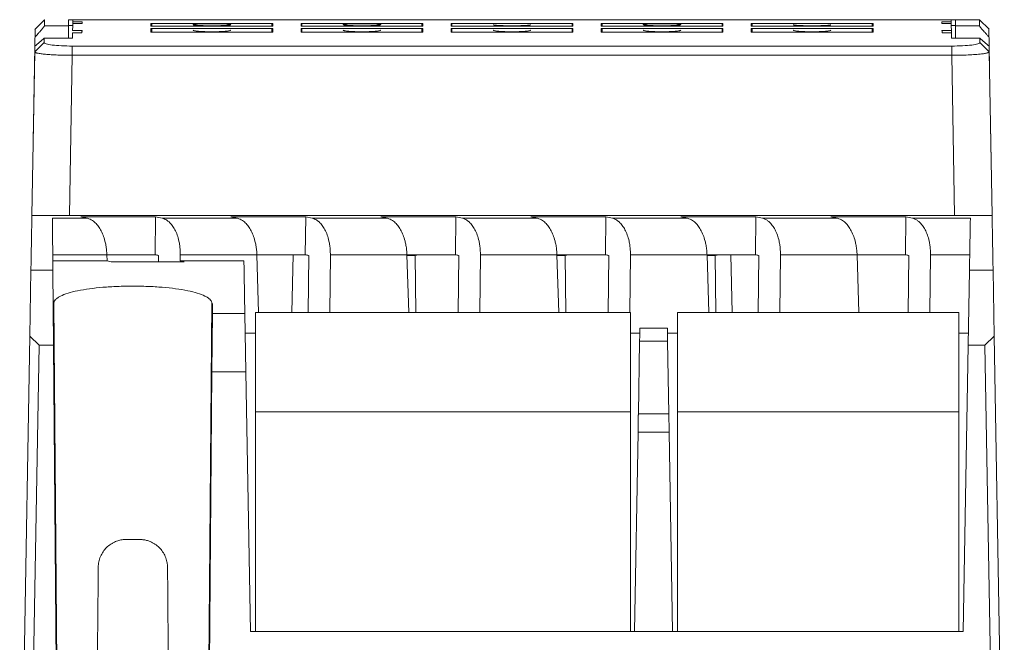
# Model space of a CAD drawing. Units: millimetres. Extents: x -56 to 266, y 36 to 315.
# Drawn here: x 48 to 100, y 282 to 315 of the extents above; entities that cross this region are included whole.
import ezdxf

# ---------------------------------------------------------------- set-up
doc = ezdxf.new("R2010")
doc.units = ezdxf.units.MM

msp = doc.modelspace()

# ---------------------------------------------------------------- linework, layer by layer
at = {"color": 7, "linetype": 'Continuous', "lineweight": 15}
for p, q in [((49.127, 314.985), (48.602, 314.469)), ((49.125, 314.983), (49.101, 314.983)), ((49.119, 314.655), (50.409, 314.655)), ((50.628, 314.667), (50.407, 314.667)), ((97.693, 314.973), (50.409, 314.973)), ((98.977, 314.983), (50.628, 314.983)), ((50.631, 314.786), (50.632, 314.878)), ((50.631, 314.786), (51.131, 314.786)), ((51.132, 314.878), (50.632, 314.878)), ((50.634, 314.972), (97.468, 314.972)), ((61.301, 314.783), (54.801, 314.783)), ((54.801, 314.644), (61.301, 314.644)), ((61.301, 314.522), (54.801, 314.522)), ((54.848, 314.321), (54.851, 314.519)), ((54.849, 314.644), (54.851, 314.78)), ((61.251, 314.78), (54.851, 314.78)), ((54.851, 314.647), (54.851, 314.644)), ((54.851, 314.647), (61.251, 314.647)), ((61.251, 314.519), (54.851, 314.519)), ((61.253, 314.644), (61.251, 314.78)), ((61.251, 314.644), (61.251, 314.647)), ((61.254, 314.321), (61.251, 314.519)), ((69.301, 314.783), (62.801, 314.783)), ((62.801, 314.644), (69.301, 314.644)), ((69.301, 314.522), (62.801, 314.522)), ((62.848, 314.321), (62.851, 314.519)), ((62.849, 314.644), (62.851, 314.78)), ((69.251, 314.78), (62.851, 314.78)), ((62.851, 314.647), (62.851, 314.644)), ((62.851, 314.647), (69.251, 314.647)), ((69.251, 314.519), (62.851, 314.519)), ((69.253, 314.644), (69.251, 314.78)), ((69.251, 314.644), (69.251, 314.647)), ((69.254, 314.321), (69.251, 314.519)), ((77.301, 314.783), (70.801, 314.783)), ((70.801, 314.644), (77.301, 314.644)), ((77.301, 314.522), (70.801, 314.522)), ((70.848, 314.321), (70.851, 314.519)), ((70.849, 314.644), (70.851, 314.78)), ((77.251, 314.78), (70.851, 314.78)), ((70.851, 314.647), (70.851, 314.644)), ((70.851, 314.647), (77.251, 314.647)), ((77.251, 314.519), (70.851, 314.519)), ((77.253, 314.644), (77.251, 314.78)), ((77.251, 314.644), (77.251, 314.647)), ((77.254, 314.321), (77.251, 314.519)), ((85.301, 314.783), (78.801, 314.783)), ((78.801, 314.644), (85.301, 314.644)), ((85.301, 314.522), (78.801, 314.522)), ((78.848, 314.321), (78.851, 314.519)), ((78.849, 314.644), (78.851, 314.78)), ((85.251, 314.78), (78.851, 314.78)), ((78.851, 314.647), (78.851, 314.644)), ((78.851, 314.647), (85.251, 314.647)), ((85.251, 314.519), (78.851, 314.519)), ((85.253, 314.644), (85.251, 314.78)), ((85.251, 314.644), (85.251, 314.647)), ((85.254, 314.321), (85.251, 314.519)), ((93.301, 314.783), (86.801, 314.783)), ((86.801, 314.644), (93.301, 314.644)), ((93.301, 314.522), (86.801, 314.522)), ((86.848, 314.321), (86.851, 314.519)), ((86.849, 314.644), (86.851, 314.78)), ((93.251, 314.78), (86.851, 314.78)), ((86.851, 314.647), (86.851, 314.644)), ((86.851, 314.647), (93.251, 314.647)), ((93.251, 314.519), (86.851, 314.519)), ((93.253, 314.644), (93.251, 314.78)), ((93.251, 314.644), (93.251, 314.647)), ((93.254, 314.321), (93.251, 314.519)), ((97.47, 314.878), (96.97, 314.878)), ((96.971, 314.786), (97.471, 314.786)), ((97.471, 314.786), (97.47, 314.878)), ((97.695, 314.667), (97.474, 314.667)), ((97.693, 314.655), (98.983, 314.655)), ((99.486, 314.483), (98.976, 314.985)), ((49.108, 314.006), (50.617, 314.006)), ((50.622, 314.291), (51.122, 314.291)), ((50.624, 314.401), (50.625, 314.467)), ((51.124, 314.401), (50.624, 314.401)), ((54.801, 314.321), (61.301, 314.321)), ((54.851, 314.326), (54.851, 314.321)), ((54.851, 314.326), (61.251, 314.326)), ((61.251, 314.321), (61.251, 314.326)), ((62.801, 314.321), (69.301, 314.321)), ((62.851, 314.326), (62.851, 314.321)), ((62.851, 314.326), (69.251, 314.326)), ((69.251, 314.321), (69.251, 314.326)), ((70.801, 314.321), (77.301, 314.321)), ((70.851, 314.326), (70.851, 314.321)), ((70.851, 314.326), (77.251, 314.326)), ((77.251, 314.321), (77.251, 314.326)), ((78.801, 314.321), (85.301, 314.321)), ((78.851, 314.326), (85.251, 314.326)), ((78.851, 314.326), (78.851, 314.321)), ((85.251, 314.321), (85.251, 314.326)), ((86.801, 314.321), (93.301, 314.321)), ((86.851, 314.326), (93.251, 314.326)), ((86.851, 314.326), (86.851, 314.321)), ((93.251, 314.321), (93.251, 314.326)), ((97.478, 314.401), (96.978, 314.401)), ((96.98, 314.291), (97.48, 314.291)), ((97.477, 314.467), (97.478, 314.401)), ((97.48, 314.291), (97.478, 314.401)), ((97.485, 314.006), (98.994, 314.006)), ((49.104, 313.766), (48.604, 313.278)), ((97.503, 313.579), (50.601, 313.579)), ((99.498, 313.278), (98.998, 313.766)), ((48.452, 304.549), (48.604, 313.278)), ((50.601, 313.088), (50.452, 304.549)), ((50.601, 313.088), (97.501, 313.088)), ((97.65, 304.549), (97.501, 313.088)), ((99.65, 304.549), (99.498, 313.278)), ((48.452, 304.549), (99.65, 304.549)), ((51.409, 304.399), (49.547, 304.399)), ((55.05, 304.479), (51.053, 304.479)), ((55.05, 304.479), (55.03, 302.458)), ((55.403, 304.399), (55.05, 304.479)), ((59.409, 304.399), (55.403, 304.399)), ((63.05, 304.479), (59.053, 304.479)), ((59.053, 304.479), (59.409, 304.399)), ((63.05, 304.479), (63.03, 302.458)), ((63.403, 304.399), (63.05, 304.479)), ((67.409, 304.399), (63.403, 304.399)), ((71.05, 304.479), (67.053, 304.479)), ((67.053, 304.479), (67.409, 304.399)), ((71.05, 304.479), (71.03, 302.458)), ((71.403, 304.399), (71.05, 304.479)), ((75.409, 304.399), (71.403, 304.399)), ((79.05, 304.479), (75.053, 304.479)), ((75.053, 304.479), (75.409, 304.399)), ((79.05, 304.479), (79.03, 302.458)), ((79.403, 304.399), (79.05, 304.479)), ((83.409, 304.399), (79.403, 304.399)), ((87.05, 304.479), (83.053, 304.479)), ((83.053, 304.479), (83.409, 304.399)), ((87.05, 304.479), (87.03, 302.458)), ((87.403, 304.399), (87.05, 304.479)), ((91.409, 304.399), (87.403, 304.399)), ((95.05, 304.479), (91.053, 304.479)), ((91.053, 304.479), (91.409, 304.399)), ((95.05, 304.479), (95.03, 302.458)), ((95.403, 304.399), (95.05, 304.479)), ((95.403, 304.399), (98.491, 304.399)), ((52.45, 302.451), (49.564, 302.451)), ((52.45, 302.451), (52.459, 302.134)), ((55.03, 302.458), (52.453, 302.458)), ((55.207, 302.078), (55.21, 302.416)), ((56.362, 302.134), (56.365, 302.451)), ((56.365, 302.451), (60.45, 302.451)), ((60.45, 302.451), (60.543, 299.379)), ((63.03, 302.458), (60.453, 302.458)), ((62.374, 302.458), (62.32, 299.379)), ((63.179, 299.379), (63.21, 302.416)), ((64.334, 299.379), (64.365, 302.451)), ((64.365, 302.451), (68.45, 302.451)), ((68.45, 302.451), (68.543, 299.379)), ((68.451, 302.416), (68.892, 302.416)), ((71.03, 302.458), (68.453, 302.458)), ((68.892, 302.416), (68.923, 299.379)), ((71.179, 299.379), (71.21, 302.416)), ((72.334, 299.379), (72.365, 302.451)), ((72.365, 302.451), (76.45, 302.451)), ((76.45, 302.451), (76.543, 299.379)), ((76.451, 302.416), (76.892, 302.416)), ((79.03, 302.458), (76.453, 302.458)), ((76.892, 302.416), (76.923, 299.379)), ((79.179, 299.379), (79.21, 302.416)), ((80.334, 299.379), (80.365, 302.451)), ((80.365, 302.451), (84.45, 302.451)), ((84.45, 302.451), (84.543, 299.379)), ((84.451, 302.416), (84.892, 302.416)), ((87.03, 302.458), (84.453, 302.458)), ((84.892, 302.416), (84.923, 299.379)), ((85.782, 299.379), (85.728, 302.458)), ((87.179, 299.379), (87.21, 302.416)), ((88.334, 299.379), (88.365, 302.451)), ((88.365, 302.451), (92.45, 302.451)), ((92.45, 302.451), (92.543, 299.379)), ((95.03, 302.458), (92.453, 302.458)), ((95.179, 299.379), (95.21, 302.416)), ((96.334, 299.379), (96.365, 302.451)), ((96.365, 302.451), (98.457, 302.451)), ((49.567, 302.134), (52.459, 302.134)), ((52.459, 302.134), (52.675, 302.078)), ((52.675, 302.078), (56.575, 302.078)), ((56.575, 302.078), (56.362, 302.134)), ((59.756, 302.134), (56.362, 302.134)), ((48.339, 298.12), (48.401, 301.627)), ((49.571, 301.627), (48.401, 301.627)), ((49.606, 297.629), (49.571, 301.627)), ((98.373, 297.629), (98.443, 301.627)), ((99.701, 301.627), (98.443, 301.627)), ((99.763, 298.12), (99.701, 301.627)), ((49.865, 271.279), (49.617, 299.892)), ((58.049, 299.904), (57.802, 271.279)), ((58.081, 299.331), (58.054, 296.215)), ((59.805, 299.331), (58.081, 299.331)), ((59.86, 296.215), (59.805, 299.331)), ((80.37, 299.379), (60.37, 299.379)), ((60.37, 299.379), (60.37, 294.079)), ((80.37, 299.379), (80.37, 294.079)), ((97.87, 299.379), (82.87, 299.379)), ((82.87, 299.379), (82.87, 294.079)), ((97.87, 299.379), (97.87, 294.079)), ((60.37, 298.279), (59.824, 298.279)), ((80.863, 298.279), (80.37, 298.279)), ((80.868, 298.549), (82.334, 298.549)), ((82.87, 298.279), (82.339, 298.279)), ((98.384, 298.279), (97.87, 298.279)), ((47.801, 267.279), (48.339, 298.12)), ((48.339, 298.12), (48.831, 297.629)), ((80.788, 293.979), (80.856, 297.841)), ((82.346, 297.841), (80.856, 297.841)), ((82.414, 293.979), (82.346, 297.841)), ((99.271, 297.629), (99.763, 298.12)), ((100.301, 267.279), (99.763, 298.12)), ((48.301, 267.279), (48.831, 297.629)), ((48.831, 297.629), (49.606, 297.629)), ((49.606, 297.629), (49.836, 271.279)), ((98.107, 282.379), (98.373, 297.629)), ((98.373, 297.629), (99.271, 297.629)), ((99.271, 297.629), (99.801, 267.279)), ((57.836, 271.279), (58.054, 296.215)), ((58.054, 296.215), (59.86, 296.215)), ((60.101, 282.379), (59.86, 296.215)), ((80.37, 294.079), (60.37, 294.079)), ((60.37, 294.079), (60.37, 282.379)), ((80.37, 294.079), (80.37, 282.379)), ((97.87, 294.079), (82.87, 294.079)), ((82.87, 294.079), (82.87, 282.379)), ((97.87, 294.079), (97.87, 282.379)), ((80.788, 293.979), (82.414, 293.979)), ((80.586, 282.379), (80.771, 292.996)), ((82.431, 292.996), (80.771, 292.996)), ((82.616, 282.379), (82.431, 292.996)), ((60.101, 282.379), (98.107, 282.379))]:
    msp.add_line(p, q, dxfattribs=at)
at = {"color": 7, "linetype": 'Continuous', "lineweight": 15, "flags": 128}
msp.add_lwpolyline([(98.977, 314.983), (98.977, 314.983)], dxfattribs=at)
at = {"color": 7, "linetype": 'Continuous', "lineweight": 15}
for points, knots in [([(49.119, 314.655), (49.118, 314.651), (49.117, 314.644), (49.104, 314.624), (49.085, 314.596), (49.058, 314.561), (49.023, 314.518), (48.969, 314.454), (48.885, 314.359), (48.765, 314.225), (48.668, 314.12), (48.618, 314.067)], [0, 0, 0, 0, 0.0812404, 0.1629834, 0.2454758, 0.3289577, 0.4136606, 0.4998064, 0.6579642, 0.8243878, 1, 1, 1, 1]), ([(49.125, 314.983), (49.125, 314.982), (49.125, 314.98), (49.125, 314.964), (49.124, 314.939), (49.124, 314.903), (49.123, 314.857), (49.122, 314.8), (49.12, 314.734), (49.119, 314.681), (49.119, 314.655)], [0, 0, 0, 0, 0.124964, 0.249938, 0.374922, 0.499917, 0.624922, 0.749938, 0.874964, 1, 1, 1, 1]), ([(50.409, 314.006), (50.409, 314.155), (50.409, 314.524), (50.409, 314.606), (50.409, 314.655)], [0, 0, 0, 0, 0.403736, 1, 1, 1, 1]), ([(50.625, 314.467), (50.625, 314.493), (50.626, 314.545), (50.628, 314.616), (50.629, 314.681), (50.629, 314.719), (50.63, 314.738)], [0, 0, 0, 0, 0.250004, 0.5, 0.749995, 1, 1, 1, 1]), ([(50.63, 314.738), (50.63, 314.746), (50.63, 314.763), (50.63, 314.778), (50.631, 314.786)], [0, 0, 0, 0, 0.5, 1, 1, 1, 1]), ([(50.632, 314.878), (50.632, 314.889), (50.633, 314.912), (50.633, 314.938), (50.634, 314.958), (50.634, 314.967), (50.634, 314.972)], [0, 0, 0, 0, 0.250004, 0.5, 0.749996, 1, 1, 1, 1]), ([(51.131, 314.786), (51.131, 314.803), (51.132, 314.837), (51.132, 314.864), (51.132, 314.878)], [0, 0, 0, 0, 0.5, 1, 1, 1, 1]), ([(54.851, 314.78), (54.851, 314.768), (54.851, 314.74), (54.851, 314.696), (54.851, 314.663), (54.851, 314.647)], [0.0604537, 0.0604537, 0.0604537, 0.0604537, 0.3474028, 0.6526471, 0.9395463, 0.9395463, 0.9395463, 0.9395463]), ([(54.851, 314.519), (54.851, 314.5), (54.851, 314.459), (54.851, 314.394), (54.851, 314.348), (54.851, 314.326)], [0.0603636, 0.0603636, 0.0603636, 0.0603636, 0.347371, 0.6526756, 0.9396364, 0.9396364, 0.9396364, 0.9396364]), ([(57.051, 314.718), (57.052, 314.72), (57.054, 314.723), (57.074, 314.73), (57.121, 314.739), (57.214, 314.748), (57.339, 314.756), (57.491, 314.762), (57.665, 314.767), (57.854, 314.77), (58.051, 314.771), (58.247, 314.77), (58.437, 314.767), (58.61, 314.762), (58.763, 314.756), (58.888, 314.748), (58.981, 314.739), (59.028, 314.73), (59.048, 314.723), (59.05, 314.72), (59.051, 314.718)], [0, 0, 0, 0, 0.031207, 0.062412, 0.124947, 0.187488, 0.249822, 0.312466, 0.37475, 0.437359, 0.499789, 0.562642, 0.624932, 0.687527, 0.749982, 0.812389, 0.875004, 0.937282, 0.96864, 1, 1, 1, 1]), ([(59.051, 314.718), (59.05, 314.716), (59.048, 314.712), (59.028, 314.705), (58.981, 314.696), (58.888, 314.686), (58.763, 314.677), (58.611, 314.669), (58.437, 314.664), (58.248, 314.66), (58.051, 314.659), (57.855, 314.66), (57.665, 314.664), (57.491, 314.669), (57.339, 314.677), (57.214, 314.686), (57.121, 314.696), (57.074, 314.705), (57.054, 314.712), (57.052, 314.716), (57.051, 314.718)], [0, 0, 0, 0, 0.031205, 0.062411, 0.124947, 0.187486, 0.249822, 0.312466, 0.374751, 0.437361, 0.49979, 0.562643, 0.624932, 0.687526, 0.749981, 0.812388, 0.875003, 0.937282, 0.968641, 1, 1, 1, 1]), ([(61.251, 314.647), (61.251, 314.663), (61.251, 314.696), (61.251, 314.74), (61.251, 314.768), (61.251, 314.78)], [0.0604537, 0.0604537, 0.0604537, 0.0604537, 0.3473529, 0.6525972, 0.9395463, 0.9395463, 0.9395463, 0.9395463]), ([(61.251, 314.326), (61.251, 314.348), (61.251, 314.394), (61.251, 314.459), (61.251, 314.5), (61.251, 314.519)], [0.0603636, 0.0603636, 0.0603636, 0.0603636, 0.3473244, 0.652629, 0.9396364, 0.9396364, 0.9396364, 0.9396364]), ([(62.851, 314.78), (62.851, 314.768), (62.851, 314.74), (62.851, 314.696), (62.851, 314.663), (62.851, 314.647)], [0.0604537, 0.0604537, 0.0604537, 0.0604537, 0.3474028, 0.6526471, 0.9395463, 0.9395463, 0.9395463, 0.9395463]), ([(62.851, 314.519), (62.851, 314.5), (62.851, 314.459), (62.851, 314.394), (62.851, 314.348), (62.851, 314.326)], [0.0603636, 0.0603636, 0.0603636, 0.0603636, 0.347371, 0.6526756, 0.9396364, 0.9396364, 0.9396364, 0.9396364]), ([(65.051, 314.718), (65.052, 314.72), (65.054, 314.723), (65.074, 314.73), (65.121, 314.739), (65.214, 314.748), (65.339, 314.756), (65.491, 314.762), (65.665, 314.767), (65.854, 314.77), (66.051, 314.771), (66.247, 314.77), (66.437, 314.767), (66.61, 314.762), (66.763, 314.756), (66.888, 314.748), (66.981, 314.739), (67.028, 314.73), (67.048, 314.723), (67.05, 314.72), (67.051, 314.718)], [0, 0, 0, 0, 0.031207, 0.062412, 0.124947, 0.187488, 0.249822, 0.312466, 0.37475, 0.437359, 0.499789, 0.562642, 0.624932, 0.687527, 0.749982, 0.812389, 0.875004, 0.937282, 0.96864, 1, 1, 1, 1]), ([(67.051, 314.718), (67.05, 314.716), (67.048, 314.712), (67.028, 314.705), (66.981, 314.696), (66.888, 314.686), (66.763, 314.677), (66.611, 314.669), (66.437, 314.664), (66.248, 314.66), (66.051, 314.659), (65.855, 314.66), (65.665, 314.664), (65.491, 314.669), (65.339, 314.677), (65.214, 314.686), (65.121, 314.696), (65.074, 314.705), (65.054, 314.712), (65.052, 314.716), (65.051, 314.718)], [0, 0, 0, 0, 0.031205, 0.062411, 0.124947, 0.187486, 0.249822, 0.312466, 0.374751, 0.437361, 0.49979, 0.562643, 0.624932, 0.687526, 0.749981, 0.812388, 0.875003, 0.937282, 0.968641, 1, 1, 1, 1]), ([(69.251, 314.647), (69.251, 314.663), (69.251, 314.696), (69.251, 314.74), (69.251, 314.768), (69.251, 314.78)], [0.0604537, 0.0604537, 0.0604537, 0.0604537, 0.3473529, 0.6525972, 0.9395463, 0.9395463, 0.9395463, 0.9395463]), ([(69.251, 314.326), (69.251, 314.348), (69.251, 314.394), (69.251, 314.459), (69.251, 314.5), (69.251, 314.519)], [0.0603636, 0.0603636, 0.0603636, 0.0603636, 0.3473244, 0.652629, 0.9396364, 0.9396364, 0.9396364, 0.9396364]), ([(70.851, 314.78), (70.851, 314.768), (70.851, 314.74), (70.851, 314.696), (70.851, 314.663), (70.851, 314.647)], [0.0604537, 0.0604537, 0.0604537, 0.0604537, 0.3474028, 0.6526471, 0.9395463, 0.9395463, 0.9395463, 0.9395463]), ([(70.851, 314.519), (70.851, 314.5), (70.851, 314.459), (70.851, 314.394), (70.851, 314.348), (70.851, 314.326)], [0.0603636, 0.0603636, 0.0603636, 0.0603636, 0.347371, 0.6526756, 0.9396364, 0.9396364, 0.9396364, 0.9396364]), ([(75.051, 314.718), (75.05, 314.716), (75.048, 314.712), (75.028, 314.705), (74.981, 314.696), (74.888, 314.686), (74.763, 314.677), (74.611, 314.669), (74.437, 314.664), (74.248, 314.66), (74.051, 314.659), (73.855, 314.66), (73.665, 314.664), (73.491, 314.669), (73.339, 314.677), (73.214, 314.686), (73.121, 314.696), (73.074, 314.705), (73.054, 314.712), (73.052, 314.716), (73.051, 314.718)], [0, 0, 0, 0, 0.031205, 0.062411, 0.124947, 0.187486, 0.249822, 0.312466, 0.374751, 0.437361, 0.49979, 0.562643, 0.624932, 0.687526, 0.749981, 0.812388, 0.875003, 0.937282, 0.968641, 1, 1, 1, 1]), ([(77.251, 314.647), (77.251, 314.663), (77.251, 314.696), (77.251, 314.74), (77.251, 314.768), (77.251, 314.78)], [0.0604537, 0.0604537, 0.0604537, 0.0604537, 0.3473529, 0.6525972, 0.9395463, 0.9395463, 0.9395463, 0.9395463]), ([(77.251, 314.326), (77.251, 314.348), (77.251, 314.394), (77.251, 314.459), (77.251, 314.5), (77.251, 314.519)], [0.0603636, 0.0603636, 0.0603636, 0.0603636, 0.3473244, 0.652629, 0.9396364, 0.9396364, 0.9396364, 0.9396364]), ([(78.851, 314.78), (78.851, 314.768), (78.851, 314.74), (78.851, 314.696), (78.851, 314.663), (78.851, 314.647)], [0.0604537, 0.0604537, 0.0604537, 0.0604537, 0.3474028, 0.6526471, 0.9395463, 0.9395463, 0.9395463, 0.9395463]), ([(78.851, 314.519), (78.851, 314.5), (78.851, 314.459), (78.851, 314.394), (78.851, 314.348), (78.851, 314.326)], [0.0603636, 0.0603636, 0.0603636, 0.0603636, 0.347371, 0.6526756, 0.9396364, 0.9396364, 0.9396364, 0.9396364]), ([(81.051, 314.718), (81.052, 314.72), (81.054, 314.723), (81.074, 314.73), (81.121, 314.739), (81.214, 314.748), (81.339, 314.756), (81.491, 314.762), (81.665, 314.767), (81.854, 314.77), (82.051, 314.771), (82.247, 314.77), (82.437, 314.767), (82.61, 314.762), (82.763, 314.756), (82.888, 314.748), (82.981, 314.739), (83.028, 314.73), (83.048, 314.723), (83.05, 314.72), (83.051, 314.718)], [0, 0, 0, 0, 0.031207, 0.062412, 0.124947, 0.187488, 0.249822, 0.312466, 0.37475, 0.437359, 0.499789, 0.562642, 0.624932, 0.687527, 0.749982, 0.812389, 0.875004, 0.937282, 0.96864, 1, 1, 1, 1]), ([(83.051, 314.718), (83.05, 314.716), (83.048, 314.712), (83.028, 314.705), (82.981, 314.696), (82.888, 314.686), (82.763, 314.677), (82.611, 314.669), (82.437, 314.664), (82.248, 314.66), (82.051, 314.659), (81.855, 314.66), (81.665, 314.664), (81.491, 314.669), (81.339, 314.677), (81.214, 314.686), (81.121, 314.696), (81.074, 314.705), (81.054, 314.712), (81.052, 314.716), (81.051, 314.718)], [0, 0, 0, 0, 0.0312053, 0.0624106, 0.1249469, 0.1874861, 0.2498217, 0.3124659, 0.3747509, 0.4373606, 0.4997901, 0.5626425, 0.6249322, 0.6875256, 0.749981, 0.8123875, 0.8750029, 0.937282, 0.968641, 1, 1, 1, 1]), ([(85.251, 314.647), (85.251, 314.663), (85.251, 314.696), (85.251, 314.74), (85.251, 314.768), (85.251, 314.78)], [0.0604537, 0.0604537, 0.0604537, 0.0604537, 0.3473529, 0.6525972, 0.9395463, 0.9395463, 0.9395463, 0.9395463]), ([(85.251, 314.326), (85.251, 314.348), (85.251, 314.394), (85.251, 314.459), (85.251, 314.5), (85.251, 314.519)], [0.0603636, 0.0603636, 0.0603636, 0.0603636, 0.3473244, 0.652629, 0.9396364, 0.9396364, 0.9396364, 0.9396364]), ([(86.851, 314.78), (86.851, 314.768), (86.851, 314.74), (86.851, 314.696), (86.851, 314.663), (86.851, 314.647)], [0.0604537, 0.0604537, 0.0604537, 0.0604537, 0.3474028, 0.6526471, 0.9395463, 0.9395463, 0.9395463, 0.9395463]), ([(86.851, 314.519), (86.851, 314.5), (86.851, 314.459), (86.851, 314.394), (86.851, 314.348), (86.851, 314.326)], [0.0603636, 0.0603636, 0.0603636, 0.0603636, 0.347371, 0.6526756, 0.9396364, 0.9396364, 0.9396364, 0.9396364]), ([(91.051, 314.718), (91.05, 314.716), (91.048, 314.712), (91.028, 314.705), (90.981, 314.696), (90.888, 314.686), (90.763, 314.677), (90.611, 314.669), (90.437, 314.664), (90.248, 314.66), (90.051, 314.659), (89.855, 314.66), (89.665, 314.664), (89.491, 314.669), (89.339, 314.677), (89.214, 314.686), (89.121, 314.696), (89.074, 314.705), (89.054, 314.712), (89.052, 314.716), (89.051, 314.718)], [0, 0, 0, 0, 0.031205, 0.062411, 0.124947, 0.187486, 0.249822, 0.312466, 0.374751, 0.437361, 0.49979, 0.562643, 0.624932, 0.687526, 0.749981, 0.812388, 0.875003, 0.937282, 0.968641, 1, 1, 1, 1]), ([(93.251, 314.647), (93.251, 314.663), (93.251, 314.696), (93.251, 314.74), (93.251, 314.768), (93.251, 314.78)], [0.0604537, 0.0604537, 0.0604537, 0.0604537, 0.3473529, 0.6525972, 0.9395463, 0.9395463, 0.9395463, 0.9395463]), ([(93.251, 314.326), (93.251, 314.348), (93.251, 314.394), (93.251, 314.459), (93.251, 314.5), (93.251, 314.519)], [0.0603636, 0.0603636, 0.0603636, 0.0603636, 0.3473244, 0.652629, 0.9396364, 0.9396364, 0.9396364, 0.9396364]), ([(96.97, 314.878), (96.97, 314.864), (96.97, 314.837), (96.971, 314.803), (96.971, 314.786)], [0, 0, 0, 0, 0.5, 1, 1, 1, 1]), ([(97.468, 314.972), (97.468, 314.967), (97.468, 314.958), (97.469, 314.938), (97.469, 314.912), (97.47, 314.889), (97.47, 314.878)], [0, 0, 0, 0, 0.25003, 0.500034, 0.750021, 1, 1, 1, 1]), ([(97.471, 314.786), (97.472, 314.778), (97.472, 314.763), (97.472, 314.746), (97.472, 314.738)], [0, 0, 0, 0, 0.5, 1, 1, 1, 1]), ([(97.472, 314.738), (97.473, 314.719), (97.473, 314.681), (97.474, 314.616), (97.476, 314.545), (97.477, 314.493), (97.477, 314.467)], [0, 0, 0, 0, 0.250005, 0.5, 0.749996, 1, 1, 1, 1]), ([(97.693, 314.655), (97.693, 314.68), (97.693, 314.729), (97.693, 314.792), (97.693, 314.847), (97.693, 314.892), (97.693, 314.929), (97.693, 314.957), (97.693, 314.967), (97.693, 314.973)], [0, 0, 0, 0, 0.142877, 0.285735, 0.428582, 0.571424, 0.714269, 0.857126, 1, 1, 1, 1]), ([(97.693, 314.006), (97.693, 314.155), (97.693, 314.524), (97.693, 314.606), (97.693, 314.655)], [0, 0, 0, 0, 0.403736, 1, 1, 1, 1]), ([(98.983, 314.655), (98.982, 314.681), (98.982, 314.734), (98.98, 314.8), (98.979, 314.857), (98.978, 314.903), (98.978, 314.939), (98.977, 314.964), (98.977, 314.98), (98.977, 314.982), (98.977, 314.983)], [0, 0, 0, 0, 0.1250351, 0.2500602, 0.3750753, 0.5000803, 0.6250753, 0.7500602, 0.8750351, 1, 1, 1, 1]), ([(98.983, 314.655), (98.984, 314.651), (98.985, 314.644), (98.998, 314.624), (99.02, 314.591), (99.059, 314.541), (99.119, 314.471), (99.191, 314.388), (99.275, 314.294), (99.372, 314.187), (99.447, 314.107), (99.484, 314.066)], [0, 0, 0, 0, 0.0814127, 0.1630133, 0.2452875, 0.3711514, 0.4993567, 0.6180541, 0.7398662, 0.8681433, 1, 1, 1, 1]), ([(48.542, 309.732), (48.542, 309.743), (48.543, 309.765), (48.543, 309.806), (48.544, 309.862), (48.546, 309.936), (48.548, 310.06), (48.551, 310.24), (48.557, 310.57), (48.564, 310.987), (48.573, 311.485), (48.581, 311.942), (48.589, 312.408), (48.596, 312.827), (48.602, 313.184), (48.607, 313.469), (48.611, 313.704), (48.615, 313.897), (48.617, 314.01), (48.618, 314.067)], [0, 0, 0, 0, 0.023648, 0.047306, 0.071038, 0.107181, 0.143421, 0.208688, 0.274053, 0.401529, 0.478401, 0.563917, 0.654612, 0.731396, 0.796374, 0.861449, 0.907651, 0.953675, 1, 1, 1, 1]), ([(48.618, 314.067), (48.621, 314.236), (48.625, 314.489), (48.624, 314.455), (48.624, 314.444)], [0, 0, 0, 0, 0.672366, 1, 1, 1, 1]), ([(50.617, 314.006), (50.618, 314.057), (50.62, 314.158), (50.621, 314.247), (50.622, 314.291)], [0, 0, 0, 0, 0.5, 1, 1, 1, 1]), ([(51.122, 314.291), (51.122, 314.31), (51.123, 314.348), (51.124, 314.383), (51.124, 314.401)], [0, 0, 0, 0, 0.5, 1, 1, 1, 1]), ([(59.051, 314.426), (59.05, 314.424), (59.048, 314.418), (59.028, 314.408), (58.981, 314.395), (58.888, 314.381), (58.764, 314.368), (58.611, 314.357), (58.437, 314.349), (58.248, 314.344), (58.051, 314.342), (57.854, 314.344), (57.665, 314.349), (57.491, 314.357), (57.339, 314.368), (57.214, 314.381), (57.121, 314.395), (57.074, 314.408), (57.054, 314.418), (57.052, 314.424), (57.051, 314.426)], [0, 0, 0, 0, 0.031203, 0.062406, 0.124949, 0.187483, 0.249826, 0.312471, 0.374757, 0.437368, 0.499798, 0.56265, 0.624939, 0.68753, 0.749986, 0.812389, 0.875003, 0.937281, 0.96864, 1, 1, 1, 1]), ([(67.051, 314.426), (67.05, 314.424), (67.048, 314.418), (67.028, 314.408), (66.981, 314.395), (66.888, 314.381), (66.764, 314.368), (66.611, 314.357), (66.437, 314.349), (66.248, 314.344), (66.051, 314.342), (65.854, 314.344), (65.665, 314.349), (65.491, 314.357), (65.339, 314.368), (65.214, 314.381), (65.121, 314.395), (65.074, 314.408), (65.054, 314.418), (65.052, 314.424), (65.051, 314.426)], [0, 0, 0, 0, 0.031203, 0.062406, 0.124949, 0.187483, 0.249826, 0.312471, 0.374757, 0.437368, 0.499798, 0.56265, 0.624939, 0.68753, 0.749986, 0.812389, 0.875003, 0.937281, 0.96864, 1, 1, 1, 1]), ([(75.051, 314.426), (75.05, 314.424), (75.048, 314.418), (75.028, 314.408), (74.981, 314.395), (74.888, 314.381), (74.764, 314.368), (74.611, 314.357), (74.437, 314.349), (74.248, 314.344), (74.051, 314.342), (73.854, 314.344), (73.665, 314.349), (73.491, 314.357), (73.339, 314.368), (73.214, 314.381), (73.121, 314.395), (73.074, 314.408), (73.054, 314.418), (73.052, 314.424), (73.051, 314.426)], [0, 0, 0, 0, 0.031203, 0.062406, 0.124949, 0.187483, 0.249826, 0.312471, 0.374757, 0.437368, 0.499798, 0.56265, 0.624939, 0.68753, 0.749986, 0.812389, 0.875003, 0.937281, 0.96864, 1, 1, 1, 1]), ([(83.051, 314.426), (83.05, 314.424), (83.048, 314.418), (83.028, 314.408), (82.981, 314.395), (82.888, 314.381), (82.764, 314.368), (82.611, 314.357), (82.437, 314.349), (82.248, 314.344), (82.051, 314.342), (81.854, 314.344), (81.665, 314.349), (81.491, 314.357), (81.339, 314.368), (81.214, 314.381), (81.121, 314.395), (81.074, 314.408), (81.054, 314.418), (81.052, 314.424), (81.051, 314.426)], [0, 0, 0, 0, 0.031203, 0.062406, 0.124949, 0.187483, 0.249826, 0.312471, 0.374757, 0.437368, 0.499798, 0.56265, 0.624939, 0.68753, 0.749986, 0.812389, 0.875003, 0.937281, 0.96864, 1, 1, 1, 1]), ([(91.051, 314.426), (91.05, 314.424), (91.048, 314.418), (91.028, 314.408), (90.981, 314.395), (90.888, 314.381), (90.764, 314.368), (90.611, 314.357), (90.437, 314.349), (90.248, 314.344), (90.051, 314.342), (89.854, 314.344), (89.665, 314.349), (89.491, 314.357), (89.339, 314.368), (89.214, 314.381), (89.121, 314.395), (89.074, 314.408), (89.054, 314.418), (89.052, 314.424), (89.051, 314.426)], [0, 0, 0, 0, 0.031203, 0.062406, 0.124949, 0.187483, 0.249826, 0.312471, 0.374757, 0.437368, 0.499798, 0.56265, 0.624939, 0.68753, 0.749986, 0.812389, 0.875003, 0.937281, 0.96864, 1, 1, 1, 1]), ([(97.48, 314.291), (97.481, 314.247), (97.482, 314.158), (97.484, 314.057), (97.485, 314.006)], [0, 0, 0, 0, 0.499953, 1, 1, 1, 1]), ([(99.507, 312.76), (99.506, 312.813), (99.504, 312.917), (99.502, 313.067), (99.499, 313.21), (99.497, 313.345), (99.495, 313.472), (99.493, 313.59), (99.491, 313.701), (99.489, 313.804), (99.487, 313.899), (99.486, 313.986), (99.485, 314.04), (99.484, 314.066)], [0, 0, 0, 0, 0.104881, 0.206968, 0.30626, 0.402758, 0.496462, 0.587371, 0.675486, 0.760806, 0.843332, 0.923063, 1, 1, 1, 1]), ([(48.604, 313.278), (48.605, 313.331), (48.607, 313.436), (48.608, 313.531), (48.609, 313.579)], [0, 0, 0, 0, 0.500051, 1, 1, 1, 1]), ([(50.601, 313.579), (50.404, 313.579), (50.013, 313.59), (49.512, 313.632), (49.232, 313.685), (49.122, 313.731), (49.104, 313.754), (49.104, 313.766)], [0, 0, 0, 0, 0.25, 0.5, 0.75, 0.875, 1, 1, 1, 1]), ([(98.998, 313.766), (98.998, 313.754), (98.98, 313.731), (98.87, 313.686), (98.589, 313.632), (98.09, 313.59), (97.7, 313.579), (97.504, 313.579)], [-0.0000004, -0.0000004, -0.0000004, -0.0000004, 0.125, 0.25, 0.5, 0.75, 0.9992148, 0.9992148, 0.9992148, 0.9992148]), ([(48.604, 313.278), (48.604, 313.275), (48.605, 313.268), (48.614, 313.254), (48.64, 313.236), (48.686, 313.218), (48.774, 313.194), (48.926, 313.167), (49.176, 313.142), (49.43, 313.121), (49.655, 313.108), (49.853, 313.099), (50.08, 313.093), (50.338, 313.088), (50.513, 313.088), (50.601, 313.088)], [0, 0, 0, 0, 0.0257215, 0.0675422, 0.1254125, 0.1907443, 0.2499816, 0.3752092, 0.4999738, 0.6248405, 0.6877139, 0.7500969, 0.8332822, 0.9165579, 1, 1, 1, 1]), ([(97.501, 313.088), (97.518, 313.088), (97.568, 313.088), (97.718, 313.089), (97.999, 313.091), (98.378, 313.103), (98.698, 313.122), (98.899, 313.14), (99.077, 313.157), (99.213, 313.174), (99.325, 313.194), (99.395, 313.211), (99.453, 313.231), (99.492, 313.254), (99.496, 313.27), (99.498, 313.278)], [0, 0, 0, 0, 0.015979, 0.047872, 0.142922, 0.2856, 0.42847, 0.499836, 0.545193, 0.677533, 0.726165, 0.785637, 0.856971, 0.928431, 1, 1, 1, 1]), ([(99.576, 308.791), (99.572, 309.025), (99.564, 309.477), (99.561, 309.684), (99.559, 309.783)], [0, 0, 0, 0, 0.517323, 1, 1, 1, 1]), ([(48.541, 309.66), (48.54, 309.591), (48.536, 309.4), (48.529, 308.993), (48.525, 308.732)], [0, 0, 0, 0, 0.357775, 1, 1, 1, 1]), ([(99.594, 307.809), (99.592, 307.894), (99.589, 308.053), (99.585, 308.311), (99.581, 308.521), (99.579, 308.671), (99.577, 308.752), (99.576, 308.791), (99.576, 308.787), (99.576, 308.786)], [0, 0, 0, 0, 0.164215, 0.308239, 0.534715, 0.673051, 0.808433, 0.940859, 1, 1, 1, 1]), ([(48.401, 301.627), (48.402, 301.717), (48.405, 301.898), (48.41, 302.158), (48.414, 302.408), (48.418, 302.65), (48.422, 302.882), (48.426, 303.105), (48.43, 303.318), (48.434, 303.522), (48.437, 303.717), (48.44, 303.902), (48.443, 304.078), (48.446, 304.245), (48.449, 304.403), (48.451, 304.5), (48.452, 304.549)], [0, 0, 0, 0, 0.071492, 0.142954, 0.214393, 0.285812, 0.357216, 0.428611, 0.500001, 0.571391, 0.642786, 0.71419, 0.785609, 0.857047, 0.928509, 1, 1, 1, 1]), ([(99.65, 304.549), (99.651, 304.5), (99.653, 304.403), (99.656, 304.245), (99.659, 304.078), (99.662, 303.902), (99.665, 303.717), (99.668, 303.522), (99.672, 303.318), (99.676, 303.105), (99.68, 302.882), (99.684, 302.65), (99.688, 302.408), (99.692, 302.158), (99.697, 301.898), (99.7, 301.717), (99.701, 301.627)], [0, 0, 0, 0, 0.071491, 0.142953, 0.214391, 0.28581, 0.357214, 0.428609, 0.499999, 0.571389, 0.642784, 0.714188, 0.785607, 0.857046, 0.928508, 1, 1, 1, 1]), ([(49.547, 304.399), (49.548, 304.347), (49.549, 304.243), (49.55, 304.076), (49.552, 303.9), (49.553, 303.715), (49.555, 303.52), (49.557, 303.316), (49.558, 303.103), (49.56, 302.881), (49.562, 302.649), (49.565, 302.408), (49.567, 302.157), (49.569, 301.898), (49.571, 301.717), (49.571, 301.627)], [0, 0, 0, 0, 0.0769801, 0.1539316, 0.2308598, 0.3077699, 0.384667, 0.4615563, 0.5384431, 0.6153324, 0.6922296, 0.7691397, 0.8460681, 0.9230198, 1, 1, 1, 1]), ([(52.45, 302.451), (52.448, 302.494), (52.444, 302.579), (52.433, 302.705), (52.418, 302.829), (52.398, 302.952), (52.375, 303.071), (52.329, 303.261), (52.246, 303.515), (52.115, 303.792), (51.957, 304.028), (51.81, 304.183), (51.672, 304.287), (51.548, 304.358), (51.457, 304.385), (51.409, 304.399)], [0, 0, 0, 0, 0.041797, 0.083477, 0.125086, 0.16667, 0.208276, 0.249951, 0.370952, 0.500074, 0.618086, 0.750076, 0.82106, 0.904364, 1, 1, 1, 1]), ([(56.365, 302.451), (56.365, 302.494), (56.365, 302.578), (56.359, 302.704), (56.349, 302.827), (56.335, 302.949), (56.316, 303.068), (56.277, 303.261), (56.205, 303.517), (56.081, 303.798), (55.933, 304.032), (55.787, 304.191), (55.65, 304.296), (55.528, 304.363), (55.445, 304.387), (55.403, 304.399)], [0, 0, 0, 0, 0.0419173, 0.0834479, 0.1248036, 0.1661986, 0.2078468, 0.2499582, 0.3734295, 0.5000813, 0.6234894, 0.7500771, 0.8326446, 0.9156773, 1, 1, 1, 1]), ([(60.45, 302.451), (60.448, 302.494), (60.444, 302.579), (60.433, 302.705), (60.418, 302.829), (60.398, 302.952), (60.375, 303.071), (60.329, 303.261), (60.246, 303.515), (60.115, 303.792), (59.957, 304.028), (59.81, 304.183), (59.672, 304.287), (59.548, 304.358), (59.457, 304.385), (59.409, 304.399)], [0, 0, 0, 0, 0.041797, 0.083477, 0.125086, 0.16667, 0.208276, 0.249951, 0.370952, 0.500074, 0.618086, 0.750076, 0.82106, 0.904364, 1, 1, 1, 1]), ([(64.365, 302.451), (64.365, 302.494), (64.365, 302.578), (64.359, 302.704), (64.349, 302.827), (64.335, 302.949), (64.316, 303.068), (64.277, 303.261), (64.205, 303.517), (64.081, 303.798), (63.933, 304.032), (63.787, 304.191), (63.65, 304.296), (63.528, 304.363), (63.445, 304.387), (63.403, 304.399)], [0, 0, 0, 0, 0.041917, 0.083448, 0.124804, 0.166199, 0.207847, 0.249958, 0.37343, 0.500081, 0.623489, 0.750077, 0.832645, 0.915677, 1, 1, 1, 1]), ([(68.45, 302.451), (68.448, 302.494), (68.444, 302.579), (68.433, 302.705), (68.418, 302.829), (68.398, 302.952), (68.375, 303.071), (68.329, 303.261), (68.246, 303.515), (68.115, 303.792), (67.957, 304.028), (67.81, 304.183), (67.672, 304.287), (67.548, 304.358), (67.457, 304.385), (67.409, 304.399)], [0, 0, 0, 0, 0.041797, 0.083477, 0.125086, 0.16667, 0.208276, 0.249951, 0.370952, 0.500074, 0.618086, 0.750076, 0.82106, 0.904364, 1, 1, 1, 1]), ([(72.365, 302.451), (72.365, 302.494), (72.365, 302.578), (72.359, 302.704), (72.349, 302.827), (72.335, 302.949), (72.316, 303.068), (72.277, 303.261), (72.205, 303.517), (72.081, 303.798), (71.933, 304.032), (71.787, 304.191), (71.65, 304.296), (71.528, 304.363), (71.445, 304.387), (71.403, 304.399)], [0, 0, 0, 0, 0.041917, 0.083448, 0.124804, 0.166199, 0.207847, 0.249958, 0.37343, 0.500081, 0.623489, 0.750077, 0.832645, 0.915677, 1, 1, 1, 1]), ([(76.45, 302.451), (76.448, 302.494), (76.444, 302.579), (76.433, 302.705), (76.418, 302.829), (76.398, 302.952), (76.375, 303.071), (76.329, 303.261), (76.246, 303.515), (76.115, 303.792), (75.957, 304.028), (75.81, 304.183), (75.672, 304.287), (75.548, 304.358), (75.457, 304.385), (75.409, 304.399)], [0, 0, 0, 0, 0.041797, 0.083477, 0.125086, 0.16667, 0.208276, 0.249951, 0.370952, 0.500074, 0.618086, 0.750076, 0.82106, 0.904364, 1, 1, 1, 1]), ([(80.365, 302.451), (80.365, 302.494), (80.365, 302.578), (80.359, 302.704), (80.349, 302.827), (80.335, 302.949), (80.316, 303.068), (80.277, 303.261), (80.205, 303.517), (80.081, 303.798), (79.933, 304.032), (79.787, 304.191), (79.65, 304.296), (79.528, 304.363), (79.445, 304.387), (79.403, 304.399)], [0, 0, 0, 0, 0.041917, 0.083448, 0.124804, 0.166199, 0.207847, 0.249958, 0.37343, 0.500081, 0.623489, 0.750077, 0.832645, 0.915677, 1, 1, 1, 1]), ([(84.45, 302.451), (84.448, 302.494), (84.444, 302.579), (84.433, 302.705), (84.418, 302.829), (84.398, 302.952), (84.375, 303.071), (84.329, 303.261), (84.246, 303.515), (84.115, 303.792), (83.957, 304.028), (83.81, 304.183), (83.672, 304.287), (83.548, 304.358), (83.457, 304.385), (83.409, 304.399)], [0, 0, 0, 0, 0.041797, 0.083477, 0.125086, 0.16667, 0.208276, 0.249951, 0.370952, 0.500074, 0.618086, 0.750076, 0.82106, 0.904364, 1, 1, 1, 1]), ([(88.365, 302.451), (88.365, 302.494), (88.365, 302.578), (88.359, 302.704), (88.349, 302.827), (88.335, 302.949), (88.316, 303.068), (88.277, 303.261), (88.205, 303.517), (88.081, 303.798), (87.933, 304.032), (87.787, 304.191), (87.65, 304.296), (87.528, 304.363), (87.445, 304.387), (87.403, 304.399)], [0, 0, 0, 0, 0.041917, 0.083448, 0.124804, 0.166199, 0.207847, 0.249958, 0.37343, 0.500081, 0.623489, 0.750077, 0.832645, 0.915677, 1, 1, 1, 1]), ([(92.45, 302.451), (92.448, 302.494), (92.444, 302.579), (92.433, 302.705), (92.418, 302.829), (92.398, 302.952), (92.375, 303.071), (92.329, 303.261), (92.246, 303.515), (92.115, 303.792), (91.957, 304.028), (91.81, 304.183), (91.672, 304.287), (91.548, 304.358), (91.457, 304.385), (91.409, 304.399)], [0, 0, 0, 0, 0.041797, 0.083477, 0.125086, 0.16667, 0.208276, 0.249951, 0.370952, 0.500074, 0.618086, 0.750076, 0.82106, 0.904364, 1, 1, 1, 1]), ([(96.365, 302.451), (96.365, 302.494), (96.365, 302.578), (96.359, 302.704), (96.349, 302.827), (96.335, 302.949), (96.316, 303.068), (96.277, 303.261), (96.205, 303.517), (96.081, 303.798), (95.933, 304.032), (95.787, 304.191), (95.65, 304.296), (95.528, 304.363), (95.445, 304.387), (95.403, 304.399)], [0, 0, 0, 0, 0.041913, 0.083441, 0.124796, 0.166192, 0.207843, 0.24996, 0.373448, 0.500082, 0.6235, 0.750077, 0.832648, 0.91568, 1, 1, 1, 1]), ([(98.443, 301.627), (98.444, 301.717), (98.448, 301.898), (98.452, 302.157), (98.457, 302.408), (98.461, 302.649), (98.465, 302.881), (98.469, 303.103), (98.472, 303.316), (98.476, 303.52), (98.479, 303.715), (98.483, 303.9), (98.486, 304.076), (98.489, 304.243), (98.49, 304.347), (98.491, 304.399)], [0, 0, 0, 0, 0.07698, 0.153932, 0.230861, 0.307771, 0.384668, 0.461557, 0.538444, 0.615334, 0.692231, 0.769141, 0.846069, 0.92302, 1, 1, 1, 1]), ([(59.805, 299.331), (59.804, 299.428), (59.8, 299.622), (59.795, 299.9), (59.791, 300.169), (59.786, 300.428), (59.782, 300.676), (59.778, 300.915), (59.774, 301.143), (59.77, 301.362), (59.766, 301.57), (59.763, 301.768), (59.76, 301.957), (59.758, 302.075), (59.756, 302.134)], [0, 0, 0, 0, 0.083596, 0.167145, 0.250646, 0.334099, 0.417504, 0.500861, 0.584171, 0.667432, 0.750646, 0.833812, 0.91693, 1, 1, 1, 1]), ([(49.617, 299.893), (49.62, 299.906), (49.626, 299.933), (49.643, 299.972), (49.666, 300.009), (49.692, 300.043), (49.741, 300.096), (49.827, 300.166), (50.024, 300.279), (50.353, 300.408), (50.88, 300.541), (51.507, 300.647), (52.228, 300.725), (53.007, 300.772), (53.819, 300.787), (54.632, 300.773), (55.412, 300.727), (56.136, 300.65), (56.766, 300.546), (57.298, 300.413), (57.631, 300.286), (57.831, 300.173), (57.939, 300.088), (58.018, 299.997), (58.038, 299.936), (58.049, 299.904)], [0, 0, 0, 0, 0.013754, 0.026907, 0.039455, 0.051398, 0.062734, 0.09506, 0.125391, 0.190118, 0.250602, 0.314121, 0.375685, 0.437973, 0.500704, 0.563384, 0.625797, 0.687332, 0.750793, 0.811247, 0.875873, 0.906139, 0.938331, 0.967414, 1, 1, 1, 1]), ([(58.081, 299.331), (58.082, 299.406), (58.083, 299.555), (58.084, 299.699), (58.085, 299.77)], [0, 0, 0, 0, 0.5, 1, 1, 1, 1]), ([(80.856, 297.841), (80.856, 297.87), (80.857, 297.926), (80.859, 298.007), (80.86, 298.084), (80.862, 298.178), (80.863, 298.282), (80.865, 298.382), (80.867, 298.46), (80.868, 298.512), (80.868, 298.543), (80.868, 298.547), (80.868, 298.549)], [0, 0, 0, 0, 0.07026, 0.139906, 0.209492, 0.279575, 0.409236, 0.539304, 0.659172, 0.779448, 0.88942, 1, 1, 1, 1]), ([(82.346, 297.841), (82.346, 297.874), (82.344, 297.939), (82.343, 298.031), (82.341, 298.117), (82.34, 298.195), (82.339, 298.265), (82.338, 298.328), (82.337, 298.382), (82.336, 298.429), (82.335, 298.467), (82.335, 298.498), (82.334, 298.521), (82.334, 298.537), (82.334, 298.547), (82.334, 298.548), (82.334, 298.549)], [0, 0, 0, 0, 0.081837, 0.162072, 0.240706, 0.317739, 0.393171, 0.467001, 0.53923, 0.609858, 0.678884, 0.74631, 0.812134, 0.876357, 0.938979, 1, 1, 1, 1]), ([(80.771, 292.996), (80.772, 293.028), (80.773, 293.09), (80.774, 293.181), (80.776, 293.271), (80.778, 293.358), (80.78, 293.477), (80.782, 293.619), (80.785, 293.758), (80.786, 293.864), (80.788, 293.932), (80.788, 293.972), (80.788, 293.977), (80.788, 293.979)], [0, 0, 0, 0, 0.060357, 0.119907, 0.179164, 0.238653, 0.298891, 0.431741, 0.564934, 0.681623, 0.798646, 0.899068, 1, 1, 1, 1]), ([(82.431, 292.996), (82.43, 293.03), (82.429, 293.097), (82.427, 293.196), (82.426, 293.29), (82.424, 293.379), (82.423, 293.462), (82.422, 293.54), (82.42, 293.611), (82.419, 293.675), (82.418, 293.733), (82.417, 293.784), (82.417, 293.829), (82.416, 293.867), (82.415, 293.899), (82.415, 293.925), (82.414, 293.946), (82.414, 293.961), (82.414, 293.972), (82.414, 293.978), (82.414, 293.979), (82.414, 293.979)], [0, 0, 0, 0, 0.065562, 0.129687, 0.192376, 0.253628, 0.313444, 0.371823, 0.428765, 0.484271, 0.53834, 0.590971, 0.642167, 0.691925, 0.740246, 0.787131, 0.832578, 0.876589, 0.919163, 0.9603, 1, 1, 1, 1]), ([(53.489, 287.279), (53.451, 287.278), (53.375, 287.276), (53.259, 287.263), (53.143, 287.24), (53.027, 287.208), (52.908, 287.164), (52.784, 287.105), (52.617, 287.006), (52.428, 286.852), (52.242, 286.63), (52.124, 286.415), (52.056, 286.231), (52.019, 286.087), (51.995, 285.941), (51.991, 285.841), (51.989, 285.792)], [0, 0, 0, 0, 0.04775, 0.096607, 0.146607, 0.197783, 0.250165, 0.309187, 0.374879, 0.500029, 0.624698, 0.749428, 0.813592, 0.874385, 0.937815, 1, 1, 1, 1]), ([(54.183, 287.279), (54.126, 287.279), (54.01, 287.279), (53.836, 287.279), (53.662, 287.279), (53.547, 287.279), (53.489, 287.279)], [0, 0, 0, 0, 0.250238, 0.500047, 0.749833, 1, 1, 1, 1]), ([(55.683, 285.792), (55.682, 285.825), (55.681, 285.89), (55.67, 285.989), (55.65, 286.102), (55.617, 286.23), (55.549, 286.414), (55.431, 286.629), (55.245, 286.852), (55.056, 287.006), (54.89, 287.105), (54.741, 287.175), (54.571, 287.232), (54.377, 287.272), (54.247, 287.277), (54.183, 287.279)], [0, 0, 0, 0, 0.0410847, 0.0827, 0.1248872, 0.1858299, 0.2501804, 0.3748383, 0.4999156, 0.6248526, 0.6904936, 0.7494825, 0.8361671, 0.9196216, 1, 1, 1, 1]), ([(51.989, 285.792), (51.968, 283.346), (51.925, 278.509), (51.883, 273.671), (51.862, 271.279)], [0, 0, 0, 0, 0.505501, 1, 1, 1, 1]), ([(55.81, 271.279), (55.789, 273.671), (55.747, 278.508), (55.705, 283.346), (55.683, 285.792)], [0, 0, 0, 0, 0.494389, 1, 1, 1, 1])]:
    msp.add_open_spline(points, degree=3, knots=knots, dxfattribs=at)
for points in [[(50.409, 314.655), (50.409, 314.835), (50.409, 314.941), (50.409, 314.973)], [(54.801, 314.783), (54.801, 314.762), (54.801, 314.72), (54.801, 314.669), (54.801, 314.644)], [(54.801, 314.522), (54.801, 314.491), (54.801, 314.429), (54.801, 314.357), (54.801, 314.321)], [(61.301, 314.644), (61.301, 314.669), (61.301, 314.72), (61.301, 314.762), (61.301, 314.783)], [(61.301, 314.321), (61.301, 314.357), (61.301, 314.429), (61.301, 314.491), (61.301, 314.522)], [(62.801, 314.783), (62.801, 314.762), (62.801, 314.72), (62.801, 314.669), (62.801, 314.644)], [(62.801, 314.522), (62.801, 314.491), (62.801, 314.429), (62.801, 314.357), (62.801, 314.321)], [(69.301, 314.644), (69.301, 314.669), (69.301, 314.72), (69.301, 314.762), (69.301, 314.783)], [(69.301, 314.321), (69.301, 314.357), (69.301, 314.429), (69.301, 314.491), (69.301, 314.522)], [(70.801, 314.783), (70.801, 314.762), (70.801, 314.72), (70.801, 314.669), (70.801, 314.644)], [(70.801, 314.522), (70.801, 314.491), (70.801, 314.429), (70.801, 314.357), (70.801, 314.321)], [(77.301, 314.644), (77.301, 314.669), (77.301, 314.72), (77.301, 314.762), (77.301, 314.783)], [(77.301, 314.321), (77.301, 314.357), (77.301, 314.429), (77.301, 314.491), (77.301, 314.522)], [(78.801, 314.783), (78.801, 314.762), (78.801, 314.72), (78.801, 314.669), (78.801, 314.644)], [(78.801, 314.522), (78.801, 314.491), (78.801, 314.429), (78.801, 314.357), (78.801, 314.321)], [(85.301, 314.644), (85.301, 314.669), (85.301, 314.72), (85.301, 314.762), (85.301, 314.783)], [(85.301, 314.321), (85.301, 314.357), (85.301, 314.429), (85.301, 314.491), (85.301, 314.522)], [(86.801, 314.783), (86.801, 314.762), (86.801, 314.72), (86.801, 314.669), (86.801, 314.644)], [(86.801, 314.522), (86.801, 314.491), (86.801, 314.429), (86.801, 314.357), (86.801, 314.321)], [(93.301, 314.644), (93.301, 314.669), (93.301, 314.72), (93.301, 314.762), (93.301, 314.783)], [(93.301, 314.321), (93.301, 314.357), (93.301, 314.429), (93.301, 314.491), (93.301, 314.522)], [(99.484, 314.066), (99.479, 314.35), (99.477, 314.492), (99.477, 314.492)], [(48.609, 313.579), (48.775, 313.721), (48.942, 313.863), (49.108, 314.006)], [(49.108, 314.006), (49.107, 313.93), (49.105, 313.85), (49.104, 313.766)], [(96.98, 314.291), (96.979, 314.33), (96.979, 314.366), (96.978, 314.401)], [(98.994, 314.006), (98.995, 313.93), (98.997, 313.85), (98.998, 313.766)], [(98.994, 314.006), (99.16, 313.863), (99.327, 313.721), (99.493, 313.579)], [(50.601, 313.088), (50.601, 313.129), (50.601, 313.211), (50.601, 313.334), (50.601, 313.457), (50.601, 313.538), (50.601, 313.579)], [(97.503, 313.579), (97.503, 313.538), (97.502, 313.457), (97.502, 313.334), (97.502, 313.211), (97.501, 313.129), (97.501, 313.088)], [(99.498, 313.278), (99.496, 313.385), (99.494, 313.486), (99.493, 313.579)], [(51.409, 304.399), (51.29, 304.426), (51.172, 304.453), (51.053, 304.479)], [(55.21, 302.416), (55.15, 302.43), (55.09, 302.444), (55.03, 302.458)], [(63.21, 302.416), (63.15, 302.43), (63.09, 302.444), (63.03, 302.458)], [(68.892, 302.416), (68.952, 302.43), (69.012, 302.444), (69.072, 302.458)], [(71.21, 302.416), (71.15, 302.43), (71.09, 302.444), (71.03, 302.458)], [(76.892, 302.416), (76.952, 302.43), (77.012, 302.444), (77.072, 302.458)], [(79.21, 302.416), (79.15, 302.43), (79.09, 302.444), (79.03, 302.458)], [(84.892, 302.416), (84.952, 302.43), (85.012, 302.444), (85.072, 302.458)], [(87.21, 302.416), (87.15, 302.43), (87.09, 302.444), (87.03, 302.458)], [(95.21, 302.416), (95.15, 302.43), (95.09, 302.444), (95.03, 302.458)], [(49.617, 299.892), (49.597, 299.852), (49.587, 299.811), (49.588, 299.77)], [(58.085, 299.77), (58.085, 299.815), (58.073, 299.859), (58.049, 299.904)]]:
    msp.add_open_spline(points, degree=3, dxfattribs=at)

doc.saveas('drawing.dxf')
